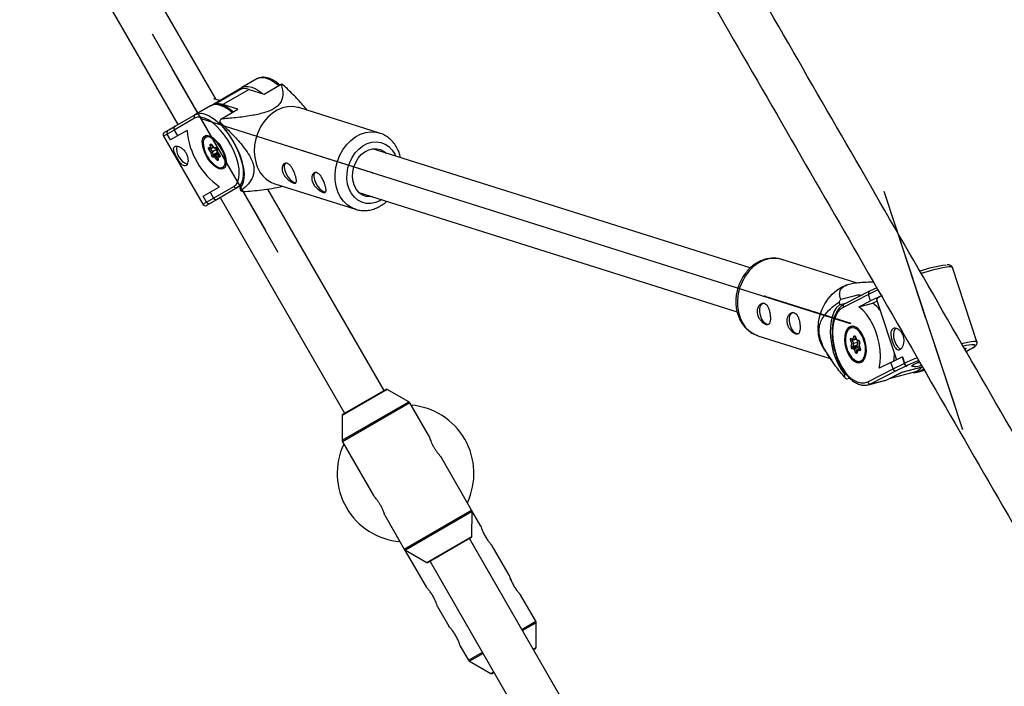
# Model space of a CAD drawing. Units: millimetres. Extents: x 297 to 3498, y 297 to 3194.
# Drawn here: x 1402 to 1488, y 1228 to 1286 of the extents above; entities that cross this region are included whole.
import ezdxf

# ---------------------------------------------------------------- set-up
doc = ezdxf.new("R2010")
doc.units = ezdxf.units.MM
doc.header["$LTSCALE"] = 50
doc.header["$PDSIZE"] = -1
doc.linetypes.add('CENTERX2', pattern=[20.32, 12.7, -2.54, 2.54, -2.54])

msp = doc.modelspace()

# ---------------------------------------------------------------- linework, layer by layer
at = {"color": 7, "linetype": 'Continuous', "lineweight": 25}
for p, q in [((1418.963, 1279.193), (1407.596, 1298.88)), ((1404.132, 1296.88), (1415.611, 1276.999)), ((1422.544, 1281.002), (1421.216, 1280.235)), ((1423.167, 1279.672), (1424.663, 1280.536)), ((1418.464, 1278.646), (1420.156, 1279.623)), ((1421.032, 1280.043), (1418.809, 1278.759)), ((1421.866, 1280.082), (1419.556, 1278.749)), ((1420.156, 1279.623), (1421.216, 1280.235)), ((1421.866, 1280.082), (1423.167, 1279.672)), ((1418.464, 1278.646), (1417.135, 1277.879)), ((1419.253, 1279.102), (1418.761, 1279.257)), ((1420.857, 1278.339), (1419.556, 1278.749)), ((1415.351, 1276.849), (1417.135, 1277.879)), ((1419.36, 1277.475), (1420.857, 1278.339)), ((1433.294, 1276.248), (1426.211, 1278.481)), ((1417.068, 1277.552), (1415.28, 1276.519)), ((1419.343, 1276.997), (1419.27, 1277.235)), ((1414.441, 1276.324), (1414.821, 1276.543)), ((1415.28, 1276.519), (1414.667, 1276.166)), ((1414.967, 1275.646), (1414.667, 1276.166)), ((1414.821, 1276.543), (1415.351, 1276.849)), ((1415.28, 1276.519), (1415.58, 1276)), ((1416.407, 1276.478), (1415.58, 1276)), ((1418.064, 1276.005), (1418.159, 1276.042)), ((1418.125, 1276.041), (1418.064, 1276.005)), ((1433.257, 1276.259), (1433.294, 1276.248)), ((1414.35, 1275.983), (1417.8, 1270.007)), ((1415.58, 1276), (1414.967, 1275.646)), ((1418.469, 1274.986), (1418.444, 1275.212)), ((1418.573, 1275.199), (1418.76, 1274.956)), ((1418.575, 1275.216), (1418.746, 1274.994)), ((1418.323, 1274.981), (1418.469, 1274.986)), ((1418.516, 1274.556), (1418.345, 1274.778)), ((1418.403, 1274.926), (1418.575, 1274.931)), ((1418.446, 1274.868), (1418.651, 1274.602)), ((1418.541, 1274.329), (1418.516, 1274.556)), ((1418.723, 1275.004), (1418.614, 1274.941)), ((1418.998, 1274.802), (1418.651, 1274.602)), ((1418.651, 1274.602), (1418.681, 1274.33)), ((1419.028, 1274.53), (1418.681, 1274.33)), ((1419.079, 1274.464), (1418.732, 1274.264)), ((1418.746, 1274.994), (1418.892, 1274.998)), ((1418.799, 1274.937), (1418.954, 1274.942)), ((1418.891, 1274.94), (1418.998, 1274.802)), ((1419.171, 1274.421), (1418.907, 1274.269)), ((1418.998, 1274.802), (1419.028, 1274.53)), ((1419.023, 1274.832), (1419.05, 1274.579)), ((1419.045, 1274.799), (1419.07, 1274.572)), ((1419.052, 1274.577), (1419.238, 1274.334)), ((1419.07, 1274.572), (1419.241, 1274.35)), ((1419.079, 1274.464), (1419.137, 1274.466)), ((1419.235, 1274.338), (1419.126, 1274.276)), ((1465.815, 1264.421), (1432.678, 1274.869)), ((1435.138, 1274.093), (1435.076, 1274.353)), ((1418.84, 1274.134), (1418.694, 1274.13)), ((1418.732, 1274.264), (1418.907, 1274.269)), ((1419.011, 1273.912), (1418.84, 1274.134)), ((1418.907, 1274.269), (1419.112, 1274.003)), ((1419.092, 1274.202), (1419.119, 1273.95)), ((1419.263, 1274.147), (1419.117, 1274.142)), ((1419.117, 1274.142), (1419.142, 1273.916)), ((1419.756, 1273.275), (1419.676, 1273.212)), ((1419.676, 1273.212), (1419.738, 1273.248)), ((1421.269, 1271.721), (1420.835, 1271.471)), ((1424.106, 1271.805), (1431.189, 1269.571)), ((1417.817, 1270.71), (1418.43, 1271.063)), ((1418.43, 1271.063), (1419.257, 1271.541)), ((1418.43, 1271.063), (1418.73, 1270.544)), ((1418.73, 1270.544), (1420.518, 1271.576)), ((1420.835, 1271.471), (1419.051, 1270.44)), ((1421.13, 1271.195), (1421.056, 1271.433)), ((1433.69, 1253.684), (1423.494, 1271.345)), ((1431.476, 1271.054), (1464.669, 1260.588)), ((1418.117, 1270.19), (1417.817, 1270.71)), ((1418.117, 1270.19), (1418.73, 1270.544)), ((1418.521, 1270.134), (1418.141, 1269.915)), ((1419.051, 1270.44), (1418.521, 1270.134)), ((1419.311, 1270.59), (1430.226, 1251.684)), ((1475.116, 1263.113), (1468.6, 1265.162)), ((1485.709, 1257.954), (1483.556, 1264.472)), ((1476.286, 1262.375), (1474.07, 1261.244)), ((1474.327, 1262.942), (1474.144, 1262.875)), ((1476.927, 1262.686), (1476.289, 1262.377)), ((1473.63, 1261.455), (1473.649, 1261.195)), ((1473.649, 1261.195), (1474.307, 1261.365)), ((1475.345, 1262.077), (1473.765, 1261.668)), ((1476.2, 1262.102), (1473.98, 1260.969)), ((1475.345, 1262.077), (1475.357, 1261.901)), ((1475.566, 1262.008), (1475.345, 1262.077)), ((1475.36, 1261.01), (1476.388, 1261.535)), ((1475.36, 1261.01), (1476.589, 1261.329)), ((1476.388, 1261.535), (1476.2, 1262.102)), ((1477.328, 1261.99), (1476.388, 1261.535)), ((1476.951, 1261.514), (1476.589, 1261.329)), ((1476.907, 1261.647), (1478.646, 1256.382)), ((1474.836, 1259.318), (1474.733, 1259.291)), ((1466.458, 1258.498), (1466.501, 1258.484)), ((1466.501, 1258.484), (1472.84, 1256.491)), ((1474.741, 1257.79), (1474.635, 1258.053)), ((1474.69, 1258.251), (1474.856, 1258.209)), ((1474.746, 1258.176), (1474.943, 1258.125)), ((1474.762, 1258.11), (1474.888, 1257.794)), ((1474.856, 1258.209), (1474.917, 1258.43)), ((1475.254, 1257.889), (1474.888, 1257.794)), ((1475.053, 1258.39), (1474.98, 1258.125)), ((1475.139, 1258.166), (1474.98, 1258.125)), ((1475.055, 1258.375), (1475.172, 1258.083)), ((1475.067, 1258.392), (1475.172, 1258.128)), ((1475.172, 1258.128), (1475.339, 1258.086)), ((1475.254, 1257.889), (1475.181, 1257.624)), ((1475.182, 1258.069), (1475.254, 1257.889)), ((1475.198, 1258.06), (1475.387, 1258.012)), ((1475.419, 1257.897), (1475.349, 1257.646)), ((1472.356, 1257.187), (1472.971, 1256.302)), ((1474.68, 1257.569), (1474.741, 1257.79)), ((1474.941, 1257.29), (1474.775, 1257.333)), ((1474.888, 1257.794), (1474.816, 1257.529)), ((1475.181, 1257.624), (1474.816, 1257.529)), ((1475.213, 1257.545), (1474.847, 1257.45)), ((1474.847, 1257.45), (1475.047, 1257.4)), ((1475.047, 1257.027), (1474.941, 1257.29)), ((1475.409, 1257.493), (1475.047, 1257.4)), ((1475.047, 1257.4), (1475.174, 1257.084)), ((1475.251, 1257.288), (1475.181, 1257.037)), ((1475.181, 1257.037), (1475.181, 1257.034)), ((1475.257, 1257.21), (1475.197, 1256.989)), ((1475.213, 1257.545), (1475.408, 1257.495)), ((1475.424, 1257.167), (1475.257, 1257.21)), ((1475.456, 1257.377), (1475.296, 1257.336)), ((1475.35, 1257.642), (1475.467, 1257.349)), ((1475.434, 1257.849), (1475.373, 1257.629)), ((1475.373, 1257.629), (1475.479, 1257.366)), ((1484.768, 1257.104), (1485.074, 1257.27)), ((1485.012, 1257.243), (1484.96, 1257.229)), ((1475.543, 1256.17), (1475.645, 1256.196)), ((1478.166, 1256.15), (1477.139, 1255.625)), ((1478.166, 1256.15), (1479.148, 1256.625)), ((1478.354, 1255.583), (1478.166, 1256.15)), ((1479.148, 1256.625), (1479.178, 1256.633)), ((1479.148, 1256.625), (1479.335, 1256.058)), ((1479.178, 1256.633), (1479.366, 1256.066)), ((1476.133, 1254.45), (1478.354, 1255.583)), ((1478.63, 1255.397), (1476.415, 1254.266)), ((1477.816, 1254.63), (1479.132, 1255.301)), ((1477.852, 1254.643), (1479.143, 1255.302)), ((1478.034, 1254.736), (1480.243, 1255.309)), ((1478.354, 1255.583), (1479.335, 1256.058)), ((1479.48, 1255.808), (1478.63, 1255.397)), ((1479.141, 1255.302), (1480.923, 1255.764)), ((1479.335, 1256.058), (1479.366, 1256.066)), ((1479.531, 1255.822), (1479.48, 1255.808)), ((1480.495, 1255.297), (1480.451, 1255.286)), ((1480.495, 1255.297), (1481.102, 1255.454)), ((1474.208, 1255.133), (1474.084, 1255.101)), ((1474.084, 1255.101), (1474.102, 1254.84)), ((1474.262, 1254.704), (1474.531, 1254.774)), ((1476.188, 1254.18), (1477.59, 1254.544)), ((1476.415, 1254.266), (1477.816, 1254.63)), ((1477.59, 1254.544), (1477.659, 1254.564)), ((1477.669, 1254.57), (1477.852, 1254.643)), ((1477.816, 1254.63), (1477.852, 1254.643)), ((1430.072, 1251.595), (1433.844, 1253.773)), ((1435.855, 1252.692), (1433.969, 1253.773)), ((1476.188, 1254.18), (1476.144, 1254.17)), ((1437.67, 1249.617), (1435.947, 1252.6)), ((1430.009, 1251.487), (1430.003, 1249.313)), ((1430.037, 1249.188), (1432.753, 1244.483)), ((1441.38, 1243.191), (1438.663, 1247.895)), ((1442.193, 1241.782), (1441.38, 1243.191)), ((1433.747, 1242.761), (1435.469, 1239.778)), ((1441.407, 1240.891), (1441.413, 1243.065)), ((1442.353, 1241.347), (1442.295, 1241.485)), ((1441.344, 1240.783), (1437.572, 1238.605)), ((1453.875, 1218.723), (1441.19, 1240.694)), ((1435.469, 1239.778), (1437.379, 1236.47)), ((1444.664, 1237.501), (1443.191, 1240.053)), ((1435.561, 1239.686), (1437.447, 1238.605)), ((1437.726, 1238.694), (1450.624, 1216.355)), ((1444.825, 1237.066), (1444.767, 1237.205)), ((1447.005, 1233.448), (1445.663, 1235.773)), ((1438.377, 1234.742), (1439.379, 1233.006)), ((1447.032, 1231.148), (1447.038, 1233.322)), ((1440.377, 1231.278), (1441.094, 1230.035)), ((1446.969, 1231.04), (1446.815, 1230.951)), ((1441.186, 1229.943), (1443.072, 1228.862)), ((1443.351, 1228.951), (1443.197, 1228.862))]:
    msp.add_line(p, q, dxfattribs=at)
at = {"color": 7, "linetype": 'CENTERX2'}
for p, q in [((1413.333, 1284.944), (1424.386, 1265.799)), ((1419.193, 1274.795), (1415.133, 1281.827)), ((1432.675, 1272.773), (1425.159, 1275.143)), ((1419.193, 1274.795), (1423.253, 1267.763)), ((1477.557, 1271.155), (1484.456, 1250.27)), ((1481.214, 1260.084), (1478.68, 1267.755)), ((1467.117, 1261.959), (1474.641, 1259.594)), ((1481.214, 1260.084), (1483.748, 1252.413))]:
    msp.add_line(p, q, dxfattribs=at)
at = {"color": 7, "linetype": 'Continuous'}
msp.add_line((1417.619, 1277.52), (1474.578, 1259.561), dxfattribs=at)
at = {"color": 1, "linetype": 'Continuous', "lineweight": 25}
for p, q in [((1414.667, 1276.166), (1414.35, 1275.983)), ((1418.588, 1275.18), (1418.614, 1274.941)), ((1418.554, 1274.93), (1418.446, 1274.868)), ((1419.126, 1274.276), (1419.268, 1274.28)), ((1419.114, 1274.004), (1419.112, 1274.003)), ((1419.112, 1274.003), (1419.114, 1274)), ((1417.8, 1270.007), (1418.117, 1270.19)), ((1477.032, 1262.504), (1476.2, 1262.102)), ((1474.882, 1258.141), (1474.762, 1258.11)), ((1475.196, 1257.09), (1475.174, 1257.084)), ((1475.296, 1257.336), (1475.479, 1257.289)), ((1484.766, 1257.109), (1485.012, 1257.243)), ((1479.132, 1255.301), (1480.922, 1255.765)), ((1480.721, 1255.383), (1480.495, 1255.297)), ((1481.047, 1255.549), (1480.721, 1255.383)), ((1480.721, 1255.383), (1481.088, 1255.478)), ((1477.659, 1254.564), (1477.816, 1254.63)), ((1433.969, 1253.773), (1430.009, 1251.487)), ((1476.415, 1254.266), (1476.188, 1254.18)), ((1430.003, 1249.313), (1435.855, 1252.692)), ((1435.947, 1252.6), (1430.037, 1249.188)), ((1435.469, 1239.778), (1441.38, 1243.191)), ((1441.413, 1243.065), (1435.561, 1239.686)), ((1437.447, 1238.605), (1441.407, 1240.891)), ((1445.782, 1232.741), (1447.005, 1233.448)), ((1447.038, 1233.322), (1445.844, 1232.633)), ((1446.784, 1231.005), (1447.032, 1231.148)), ((1441.094, 1230.035), (1442.317, 1230.741)), ((1442.38, 1230.633), (1441.186, 1229.943)), ((1443.072, 1228.862), (1443.32, 1229.005))]:
    msp.add_line(p, q, dxfattribs=at)
at = {"color": 1, "linetype": 'Continuous', "lineweight": 25, "flags": 128}
for points in [[(1421.216, 1280.235), (1421.468, 1280.328), (1421.76, 1280.34), (1422.084, 1280.271), (1422.432, 1280.121), (1422.795, 1279.896), (1423.031, 1279.715)], [(1424.444, 1280.41), (1424.123, 1280.663), (1423.76, 1280.888), (1423.412, 1281.037), (1423.088, 1281.107), (1422.796, 1281.095), (1422.544, 1281.002)], [(1420.364, 1278.054), (1420.043, 1278.307), (1419.679, 1278.532), (1419.331, 1278.681), (1419.007, 1278.751), (1418.716, 1278.739), (1418.464, 1278.646)], [(1431.209, 1269.565), (1430.852, 1269.709), (1430.469, 1269.954), (1430.133, 1270.275), (1429.852, 1270.664), (1429.632, 1271.112), (1429.48, 1271.606), (1429.399, 1272.134), (1429.392, 1272.681), (1429.459, 1273.235), (1429.598, 1273.78), (1429.805, 1274.303), (1430.076, 1274.79), (1430.403, 1275.228), (1430.777, 1275.606), (1431.189, 1275.914), (1431.628, 1276.144), (1432.084, 1276.291), (1432.543, 1276.35), (1432.995, 1276.32), (1433.257, 1276.259)], [(1418.465, 1275.86), (1418.402, 1275.885), (1418.202, 1275.919)], [(1433.506, 1270.414), (1433.322, 1270.309), (1432.928, 1270.149), (1432.526, 1270.075), (1432.129, 1270.086), (1431.749, 1270.185), (1431.399, 1270.366), (1431.09, 1270.625), (1430.832, 1270.953), (1430.633, 1271.339), (1430.5, 1271.771), (1430.437, 1272.236), (1430.446, 1272.718), (1430.526, 1273.201), (1430.676, 1273.671), (1430.889, 1274.112), (1431.16, 1274.51), (1431.48, 1274.852), (1431.839, 1275.127), (1432.224, 1275.327), (1432.623, 1275.444), (1433.025, 1275.476), (1433.415, 1275.421), (1433.781, 1275.28), (1434.112, 1275.059), (1434.397, 1274.765), (1434.626, 1274.406), (1434.708, 1274.229)], [(1419.107, 1273.274), (1419.184, 1273.243), (1419.384, 1273.209), (1419.549, 1273.254), (1419.671, 1273.375), (1419.721, 1273.484)], [(1468.6, 1265.162), (1468.335, 1265.227), (1467.885, 1265.264), (1467.426, 1265.211), (1466.97, 1265.071), (1466.529, 1264.847), (1466.115, 1264.544), (1465.738, 1264.171), (1465.408, 1263.737), (1465.133, 1263.253), (1464.921, 1262.732), (1464.777, 1262.188), (1464.705, 1261.634), (1464.707, 1261.086)], [(1483.556, 1264.472), (1483.546, 1264.488), (1483.459, 1264.519), (1483.291, 1264.521), (1483.045, 1264.493), (1482.727, 1264.438), (1482.346, 1264.355), (1481.91, 1264.248), (1481.43, 1264.118), (1480.919, 1263.969), (1480.825, 1263.941)], [(1464.707, 1261.086), (1464.782, 1260.556), (1464.929, 1260.059), (1465.144, 1259.608), (1465.421, 1259.214), (1465.754, 1258.888), (1466.133, 1258.637), (1466.458, 1258.498)], [(1475.168, 1259.053), (1474.992, 1259.149), (1474.783, 1259.188), (1474.591, 1259.141), (1474.425, 1259.011), (1474.296, 1258.806), (1474.212, 1258.537), (1474.176, 1258.219), (1474.192, 1257.872), (1474.258, 1257.516), (1474.37, 1257.171)], [(1484.392, 1257.811), (1484.499, 1257.836), (1484.88, 1257.919), (1485.198, 1257.975), (1485.444, 1258.002), (1485.613, 1258), (1485.699, 1257.97), (1485.709, 1257.954)], [(1474.37, 1257.171), (1474.522, 1256.857), (1474.706, 1256.593), (1474.909, 1256.393), (1475.122, 1256.27), (1475.33, 1256.231), (1475.523, 1256.277), (1475.688, 1256.407), (1475.731, 1256.461)], [(1475.479, 1257.366), (1475.471, 1257.359), (1475.467, 1257.354), (1475.467, 1257.349), (1475.467, 1257.349)], [(1484.683, 1257.404), (1484.726, 1257.39), (1484.738, 1257.344), (1484.702, 1257.301)], [(1484.96, 1257.229), (1485.228, 1257.367), (1485.418, 1257.483), (1485.526, 1257.575), (1485.549, 1257.641), (1485.486, 1257.678), (1485.475, 1257.68)], [(1480.411, 1256.097), (1480.617, 1256.13), (1480.682, 1256.142)], [(1480.199, 1255.772), (1480.188, 1255.771), (1480.049, 1255.774), (1479.995, 1255.806), (1480.026, 1255.866), (1480.141, 1255.952), (1480.337, 1256.062)]]:
    msp.add_lwpolyline(points, dxfattribs=at)
at = {"color": 7, "linetype": 'Continuous', "lineweight": 25, "flags": 128}
for points in [[(1417.135, 1277.879), (1417.388, 1277.972), (1417.679, 1277.984), (1418.003, 1277.915), (1418.351, 1277.765), (1418.715, 1277.54), (1419.085, 1277.244), (1419.453, 1276.885), (1419.809, 1276.471), (1420.145, 1276.013), (1420.453, 1275.522), (1420.724, 1275.01), (1420.952, 1274.491), (1421.133, 1273.975), (1421.26, 1273.477), (1421.331, 1273.008), (1421.344, 1272.581), (1421.3, 1272.205), (1421.198, 1271.889), (1421.042, 1271.643), (1420.835, 1271.471)], [(1426.211, 1278.481), (1426.131, 1278.504), (1425.688, 1278.579), (1425.231, 1278.564), (1424.772, 1278.461), (1424.323, 1278.272), (1423.896, 1278.002), (1423.501, 1277.658), (1423.15, 1277.249), (1422.85, 1276.785), (1422.611, 1276.279), (1422.437, 1275.743), (1422.334, 1275.192), (1422.304, 1274.639), (1422.348, 1274.099), (1422.464, 1273.587)], [(1420.518, 1271.576), (1420.72, 1271.747), (1420.869, 1271.995), (1420.961, 1272.312), (1420.994, 1272.691), (1420.968, 1273.121), (1420.882, 1273.591), (1420.739, 1274.087), (1420.543, 1274.596), (1420.299, 1275.104), (1420.014, 1275.598), (1419.696, 1276.063), (1419.353, 1276.487), (1418.995, 1276.859), (1418.631, 1277.169), (1418.272, 1277.407), (1417.927, 1277.568), (1417.606, 1277.646), (1417.317, 1277.641), (1417.068, 1277.552)], [(1421.056, 1271.433), (1421.232, 1271.652), (1421.355, 1271.942), (1421.423, 1272.295), (1421.434, 1272.703), (1421.387, 1273.156), (1421.284, 1273.643), (1421.127, 1274.153), (1420.92, 1274.673), (1420.668, 1275.19), (1420.377, 1275.693), (1420.054, 1276.17), (1419.706, 1276.608), (1419.343, 1276.997)], [(1419.618, 1273.135), (1419.445, 1273.086), (1419.237, 1273.117), (1419.004, 1273.227), (1418.761, 1273.408), (1418.519, 1273.651), (1418.292, 1273.944), (1418.092, 1274.27), (1417.93, 1274.612), (1417.814, 1274.951), (1417.751, 1275.27), (1417.744, 1275.55), (1417.794, 1275.778), (1417.898, 1275.939), (1418.049, 1276.027), (1418.241, 1276.036), (1418.463, 1275.965), (1418.703, 1275.819), (1418.947, 1275.606), (1419.183, 1275.336), (1419.398, 1275.024), (1419.581, 1274.688), (1419.72, 1274.345), (1419.81, 1274.014), (1419.845, 1273.712), (1419.824, 1273.457), (1419.747, 1273.261), (1419.618, 1273.135)], [(1418.444, 1275.212), (1418.444, 1275.24), (1418.45, 1275.262), (1418.463, 1275.276), (1418.48, 1275.281), (1418.502, 1275.277), (1418.526, 1275.264), (1418.551, 1275.243), (1418.575, 1275.216)], [(1419.721, 1273.484), (1419.741, 1273.565), (1419.757, 1273.813), (1419.716, 1274.105), (1419.622, 1274.423), (1419.479, 1274.75), (1419.297, 1275.066), (1419.086, 1275.352), (1418.857, 1275.593), (1418.625, 1275.774), (1418.465, 1275.86)], [(1418.345, 1274.778), (1418.324, 1274.81), (1418.306, 1274.845), (1418.293, 1274.879), (1418.287, 1274.912), (1418.287, 1274.94), (1418.293, 1274.962), (1418.305, 1274.976), (1418.323, 1274.981)], [(1419.241, 1274.35), (1419.262, 1274.318), (1419.28, 1274.283), (1419.293, 1274.249), (1419.299, 1274.216), (1419.299, 1274.188), (1419.293, 1274.166), (1419.281, 1274.152), (1419.263, 1274.147)], [(1432.672, 1270.677), (1432.468, 1270.659), (1432.121, 1270.697), (1431.798, 1270.819), (1431.51, 1271.022), (1431.27, 1271.296), (1431.087, 1271.631), (1430.97, 1272.013), (1430.922, 1272.425), (1430.946, 1272.852), (1431.041, 1273.276), (1431.203, 1273.679), (1431.425, 1274.045), (1431.698, 1274.359), (1432.012, 1274.608), (1432.352, 1274.781), (1432.706, 1274.873), (1433.058, 1274.879), (1433.395, 1274.798), (1433.702, 1274.634), (1433.875, 1274.492)], [(1419.142, 1273.916), (1419.142, 1273.888), (1419.136, 1273.866), (1419.123, 1273.852), (1419.106, 1273.847), (1419.084, 1273.851), (1419.06, 1273.864), (1419.035, 1273.885), (1419.011, 1273.912)], [(1425.06, 1273.631), (1425.003, 1273.583), (1424.937, 1273.433), (1424.93, 1273.22), (1424.984, 1272.964)], [(1424.984, 1272.964), (1425.093, 1272.691), (1425.246, 1272.428), (1425.429, 1272.199), (1425.624, 1272.028), (1425.811, 1271.931), (1425.972, 1271.918), (1425.974, 1271.919)], [(1427.662, 1272.811), (1427.605, 1272.762), (1427.539, 1272.613), (1427.532, 1272.399), (1427.586, 1272.144)], [(1427.586, 1272.144), (1427.695, 1271.871), (1427.848, 1271.607), (1428.031, 1271.379), (1428.226, 1271.208), (1428.413, 1271.111), (1428.574, 1271.098), (1428.576, 1271.098)], [(1472.356, 1257.187), (1472.119, 1257.598), (1471.937, 1258.073), (1471.826, 1258.588), (1471.787, 1259.129), (1471.822, 1259.682), (1471.931, 1260.233), (1472.109, 1260.767), (1472.353, 1261.271), (1472.657, 1261.731), (1473.012, 1262.136), (1473.408, 1262.475), (1473.837, 1262.74), (1474.144, 1262.875)], [(1467.47, 1259.467), (1467.463, 1259.465), (1467.292, 1259.474), (1467.114, 1259.575), (1466.947, 1259.757), (1466.808, 1260.003), (1466.709, 1260.29), (1466.661, 1260.588), (1466.668, 1260.868), (1466.729, 1261.104), (1466.839, 1261.272), (1466.98, 1261.354)], [(1477.4, 1262.018), (1477.22, 1261.922), (1477.079, 1261.836), (1476.979, 1261.762), (1476.921, 1261.701), (1476.905, 1261.654), (1476.907, 1261.647)], [(1470.074, 1258.648), (1470.068, 1258.646), (1469.897, 1258.655), (1469.719, 1258.756), (1469.552, 1258.938), (1469.412, 1259.185), (1469.314, 1259.471), (1469.265, 1259.769), (1469.272, 1260.05), (1469.334, 1260.285), (1469.444, 1260.453), (1469.585, 1260.535)], [(1473.649, 1261.195), (1473.403, 1260.946), (1473.196, 1260.622), (1473.033, 1260.229), (1472.917, 1259.778), (1472.853, 1259.278), (1472.84, 1258.743), (1472.88, 1258.185), (1472.971, 1257.617), (1473.112, 1257.054), (1473.298, 1256.507), (1473.526, 1255.992), (1473.79, 1255.519), (1474.084, 1255.101)], [(1473.98, 1260.969), (1473.715, 1260.782), (1473.487, 1260.511), (1473.302, 1260.163), (1473.164, 1259.749), (1473.078, 1259.279), (1473.046, 1258.767), (1473.069, 1258.225), (1473.146, 1257.669), (1473.275, 1257.115), (1473.453, 1256.576), (1473.675, 1256.069), (1473.934, 1255.606), (1474.224, 1255.201), (1474.536, 1254.864), (1474.863, 1254.605), (1475.195, 1254.43), (1475.524, 1254.345), (1475.839, 1254.352), (1476.133, 1254.45)], [(1477.139, 1255.625), (1477.219, 1256.121), (1477.244, 1256.658), (1477.215, 1257.221), (1477.131, 1257.798), (1476.996, 1258.373), (1476.811, 1258.931), (1476.583, 1259.458), (1476.316, 1259.942), (1476.019, 1260.368), (1475.697, 1260.728), (1475.36, 1261.01)], [(1475.572, 1256.151), (1475.745, 1256.288), (1475.881, 1256.502), (1475.973, 1256.782), (1476.016, 1257.111), (1476.007, 1257.473), (1475.946, 1257.847), (1475.838, 1258.214), (1475.687, 1258.554), (1475.503, 1258.848), (1475.294, 1259.081), (1475.073, 1259.24), (1474.851, 1259.316), (1474.64, 1259.306), (1474.451, 1259.21), (1474.295, 1259.032), (1474.18, 1258.784), (1474.113, 1258.478), (1474.096, 1258.13), (1474.131, 1257.759), (1474.216, 1257.386), (1474.346, 1257.03), (1474.515, 1256.711), (1474.713, 1256.446), (1474.929, 1256.249), (1475.152, 1256.13), (1475.371, 1256.097), (1475.572, 1256.151)], [(1474.237, 1258.612), (1474.237, 1258.612), (1474.327, 1258.899), (1474.465, 1259.119), (1474.641, 1259.257), (1474.847, 1259.307), (1474.911, 1259.304)], [(1475.731, 1256.461), (1475.817, 1256.613), (1475.902, 1256.882), (1475.937, 1257.199), (1475.922, 1257.546), (1475.856, 1257.903), (1475.743, 1258.248), (1475.591, 1258.562), (1475.408, 1258.826), (1475.204, 1259.026), (1475.168, 1259.053)], [(1478.579, 1259.143), (1478.51, 1259.066), (1478.42, 1258.867), (1478.381, 1258.609), (1478.397, 1258.317), (1478.468, 1258.021), (1478.585, 1257.748), (1478.738, 1257.526), (1478.912, 1257.376), (1479.051, 1257.32)], [(1474.635, 1258.053), (1474.623, 1258.09), (1474.617, 1258.129), (1474.616, 1258.165), (1474.622, 1258.198), (1474.633, 1258.225), (1474.648, 1258.243), (1474.668, 1258.252), (1474.69, 1258.251)], [(1474.917, 1258.43), (1474.928, 1258.456), (1474.944, 1258.475), (1474.963, 1258.484), (1474.985, 1258.483), (1475.008, 1258.472), (1475.03, 1258.453), (1475.05, 1258.425), (1475.067, 1258.392)], [(1475.197, 1256.989), (1475.186, 1256.963), (1475.17, 1256.944), (1475.15, 1256.935), (1475.129, 1256.936), (1475.106, 1256.946), (1475.084, 1256.966), (1475.063, 1256.994), (1475.047, 1257.027)], [(1475.479, 1257.366), (1475.49, 1257.329), (1475.497, 1257.29), (1475.497, 1257.253), (1475.492, 1257.221), (1475.481, 1257.194), (1475.465, 1257.176), (1475.446, 1257.167), (1475.424, 1257.167)], [(1475.704, 1256.245), (1475.635, 1256.204), (1475.43, 1256.154), (1475.207, 1256.196), (1474.981, 1256.327), (1474.774, 1256.528)], [(1480.337, 1256.062), (1480.607, 1256.19), (1480.635, 1256.203)]]:
    msp.add_lwpolyline(points, dxfattribs=at)
at = {"color": 7, "linetype": 'Continuous', "lineweight": 25}
for centre, radius, start, end in [((1423.538, 1277.566), 3.176, 65.57609, 69.25921), ((1421.494, 1279.129), 1.024, 68.68607, 116.79209), ((1419.171, 1277.71), 1.108, 69.67422, 103.22301), ((1417.267, 1277.682), 0.237, 123.55993, 213.16443), ((1425.178, 1275.137), 6.269, 158.1104, 160.45102), ((1414.566, 1276.108), 0.25, 120, 210), ((1423.081, 1277.04), 6.697, 184.81515, 235.18485), ((1420.389, 1275.483), 2.554, 179.65464, 239.87909), ((1416.974, 1274.9), 1.488, 171.99552, 248.05116), ((1418.589, 1274.607), 0.297, 118.63638, 145.01552), ((1418.61, 1274.453), 0.142, 240.78902, 300.00455), ((1418.77, 1274.347), 0.23, 184.38211, 250.7278), ((1418.758, 1274.336), 0.0767, 184.38211, 250.7278), ((1418.816, 1274.781), 0.23, 4.38211, 70.7278), ((1419.104, 1274.536), 0.0767, 184.38211, 250.7278), ((1418.791, 1274.175), 0.107, 123.48911, 204.90252), ((1419.255, 1273.742), 0.297, 118.63638, 145.01552), ((1424.957, 1274.236), 2.575, 194.59235, 250.72663), ((1420.73, 1271.683), 0.237, 206.83557, 296.44007), ((1422.443, 1274.087), 3.176, 245.57609, 249.25921), ((1418.016, 1270.132), 0.25, 210, 300), ((1484.617, 1252.579), 12.202, 97.50657, 108.67849), ((1478.71, 1258.377), 5.94, 146.35758, 148.78368), ((1474.705, 1258.741), 3.201, 38.58234, 53.93917), ((1474.861, 1257.717), 0.405, 104.24605, 123.96276), ((1475.021, 1258.533), 0.146, 224.69146, 282.45683), ((1475.233, 1257.906), 0.209, 344.24627, 59.50505), ((1474.881, 1257.513), 0.209, 164.24627, 239.50505), ((1474.784, 1257.672), 0.146, 224.69146, 282.45683), ((1474.884, 1257.347), 0.11, 109.60441, 187.27672), ((1474.883, 1257.51), 0.0696, 164.24627, 239.50505), ((1475.273, 1256.691), 0.405, 104.24605, 123.96276), ((1475.248, 1257.605), 0.0696, 164.24627, 239.50505), ((1485.449, 1254.286), 3.394, 89.56105, 105.4973), ((1473.612, 1256.938), 4.862, 352.18258, 359.60737), ((1484.789, 1245.613), 11.483, 111.44846, 117.24789), ((1479.634, 1260.789), 5.048, 276.4225, 283.92013), ((1479.898, 1256.514), 1.253, 285.97323, 322.84898), ((1476.414, 1257.394), 3.445, 227.85597, 231.34474), ((1476.375, 1254.514), 0.25, 194.70988, 279.01991), ((1433.907, 1253.665), 0.125, 60.1673, 120), ((1435.731, 1252.475), 0.25, 30, 60.1673), ((1435.58, 1246.412), 6, 334.66311, 85.33689), ((1430.134, 1251.487), 0.125, 120, 179.8327), ((1430.253, 1249.313), 0.25, 179.8327, 210), ((1435.58, 1246.412), 6, 154.66311, 210), ((1435.58, 1246.412), 6, 210, 265.33689), ((1441.163, 1243.066), 0.25, 359.8327, 30), ((1441.282, 1240.891), 0.125, 300, 359.8327), ((1435.686, 1239.903), 0.25, 210, 240.1673), ((1437.509, 1238.713), 0.125, 240.1673, 300), ((1446.788, 1233.323), 0.25, 359.8327, 30), ((1446.907, 1231.148), 0.125, 300, 359.8327), ((1441.311, 1230.16), 0.25, 210, 240.1673), ((1443.134, 1228.97), 0.125, 240.1673, 300)]:
    msp.add_arc(centre, radius, start, end, dxfattribs=at)
at = {"color": 1, "linetype": 'Continuous', "lineweight": 25}
for centre, radius, start, end in [((1421.325, 1280.053), 0.213, 120.92452, 171.56886), ((1418.257, 1275.5), 0.422, 97.40206, 180.20995), ((1418.513, 1275.336), 0.142, 240.8314, 292.81893), ((1418.587, 1275.206), 0.0153, 139.0901, 205.14), ((1418.404, 1275.012), 0.0865, 201.00225, 269.4714), ((1418.501, 1274.918), 0.0739, 173.4488, 222.28046), ((1418.975, 1275.032), 0.0899, 201.88016, 256.95876), ((1419.069, 1274.839), 0.047, 189.18174, 239.21606), ((1419.252, 1274.34), 0.0153, 139.0901, 205.14), ((1419.166, 1273.956), 0.0468, 188.22517, 239.27029), ((1419.365, 1274.192), 0.112, 143.79689, 203.78445), ((1474.183, 1261.055), 0.22, 120.93647, 203.04627), ((1474.772, 1258.254), 0.0819, 181.44381, 251.97765), ((1474.817, 1258.138), 0.0618, 148.09894, 207.6418), ((1475.075, 1258.373), 0.02, 114.65614, 174.39728), ((1475.42, 1258.088), 0.0817, 181.39232, 253.02062), ((1475.47, 1257.887), 0.052, 169.69916, 226.40506), ((1475.234, 1257.106), 0.0643, 200.31832, 224.63236), ((1475.232, 1257.027), 0.0518, 168.82197, 226.46899), ((1475.538, 1257.18), 0.115, 123.85787, 186.37104), ((1485.317, 1244.026), 13.431, 111.25206, 116.30452), ((1480.675, 1255.597), 0.219, 229.23384, 282.12605)]:
    msp.add_arc(centre, radius, start, end, dxfattribs=at)
at = {"color": 7, "linetype": 'Continuous', "lineweight": 25}
for centre, major_axis, ratio, start_param, end_param in [((1420.281, 1279.407), (-0.125, 0.217), 0.431159, 0, 0.795399), ((1414.946, 1276.326), (0.279, 0.161), 0.777067, 1.570796, 3.141593), ((1415.476, 1276.632), (-0.125, 0.217), 0.905011, 0, 1.570796), ((1418.546, 1275.03), (0.0856, -0.0744), 0.76659, 4.454539, 6.025335), ((1418.593, 1274.6), (0.0962, 0.0387), 0.228723, 3.697746, 5.268543), ((1418.823, 1275.038), (0.0456, 0.0963), 0.652226, 2.327589, 3.463417), ((1419.147, 1274.617), (0.0962, 0.0387), 0.228723, 3.077618, 3.697746), ((1418.917, 1274.179), (0.0456, 0.0963), 0.652226, 0.756793, 2.327589), ((1419.194, 1274.187), (0.0856, -0.0744), 0.76659, 2.883743, 4.454539), ((1418.396, 1270.351), (0.279, 0.161), 0.777067, 3.141593, 4.712389), ((1418.926, 1270.657), (-0.125, 0.217), 0.905011, 1.570796, 3.141593), ((1476.399, 1262.152), (-0.111, 0.224), 0.814386, 6.108908, 7.679704), ((1474.937, 1258.23), (-0.0574, 0.0989), 0.721152, 1.371924, 2.942721), ((1475.254, 1258.149), (0.0709, 0.081), 0.573875, 2.271044, 3.42502), ((1474.822, 1257.811), (0.105, 0.006), 0.251262, 3.81327, 5.384066), ((1475.023, 1257.311), (0.0709, 0.081), 0.573875, 0.700247, 2.271044), ((1475.339, 1257.231), (-0.0574, 0.0989), 0.721152, 6.084313, 7.65511), ((1475.454, 1257.65), (0.105, 0.006), 0.251262, 3.057038, 3.81327), ((1484.934, 1257.479), (0.309, 0.122), 0.748524, 4.670052, 4.874674), ((1478.552, 1255.633), (-0.111, 0.224), 0.814386, 1.396519, 2.967315), ((1479.402, 1256.045), (-0.087, 0.236), 0.23153, 1.427925, 2.998721)]:
    msp.add_ellipse(centre, major_axis=major_axis, ratio=ratio, start_param=start_param, end_param=end_param, dxfattribs=at)
for points, knots in [([(1536.865, 1166.867), (1535.684, 1168.912), (1532.26, 1174.842), (1526.589, 1184.665), (1519.85, 1196.338), (1513.106, 1208.019), (1506.358, 1219.708), (1499.605, 1231.405), (1492.848, 1243.109), (1486.087, 1254.82), (1479.322, 1266.538), (1472.554, 1278.261), (1465.782, 1289.99), (1459.008, 1301.724), (1452.231, 1313.463), (1445.451, 1325.207), (1438.669, 1336.954), (1431.884, 1348.705), (1425.098, 1360.46), (1418.31, 1372.217), (1411.521, 1383.977), (1404.731, 1395.738), (1397.94, 1407.502), (1391.148, 1419.266), (1384.355, 1431.032), (1377.562, 1442.798), (1370.77, 1454.564), (1363.977, 1466.329), (1357.185, 1478.094), (1350.393, 1489.858), (1343.603, 1501.62), (1336.813, 1513.381), (1330.025, 1525.139), (1323.238, 1536.894), (1316.453, 1548.646), (1309.671, 1560.395), (1302.89, 1572.139), (1296.112, 1583.88), (1289.337, 1595.615), (1282.564, 1607.346), (1275.795, 1619.071), (1269.029, 1630.79), (1262.267, 1642.503), (1255.509, 1654.209), (1248.755, 1665.909), (1242.005, 1677.6), (1235.259, 1689.284), (1228.519, 1700.959), (1222.113, 1712.056), (1217.955, 1719.257), (1216.041, 1722.572)], [0, 0, 0, 0, 0.011108, 0.032215, 0.053321, 0.074427, 0.095533, 0.116639, 0.137745, 0.158852, 0.179958, 0.201064, 0.22217, 0.243276, 0.264383, 0.285489, 0.306595, 0.327701, 0.348807, 0.369913, 0.39102, 0.412126, 0.433232, 0.454338, 0.475444, 0.49655, 0.517657, 0.538763, 0.559869, 0.580975, 0.602081, 0.623187, 0.644294, 0.6654, 0.686506, 0.707612, 0.728718, 0.749825, 0.770931, 0.792037, 0.813143, 0.834249, 0.855355, 0.876462, 0.897568, 0.918674, 0.93978, 0.960886, 0.981992, 1, 1, 1, 1]), ([(1212.577, 1720.572), (1213.758, 1718.527), (1217.182, 1712.597), (1222.852, 1702.774), (1229.591, 1691.101), (1236.335, 1679.42), (1243.084, 1667.731), (1249.836, 1656.034), (1256.593, 1644.331), (1263.354, 1632.62), (1270.119, 1620.903), (1276.887, 1609.179), (1283.658, 1597.451), (1290.433, 1585.716), (1297.21, 1573.978), (1303.99, 1562.234), (1310.772, 1550.487), (1317.556, 1538.736), (1324.342, 1526.981), (1331.13, 1515.224), (1337.919, 1503.465), (1344.709, 1491.703), (1351.501, 1479.94), (1358.293, 1468.175), (1365.085, 1456.41), (1371.878, 1444.644), (1378.671, 1432.878), (1385.463, 1421.112), (1392.255, 1409.347), (1399.047, 1397.583), (1405.838, 1385.821), (1412.627, 1374.061), (1419.415, 1362.303), (1426.202, 1350.547), (1432.987, 1338.795), (1439.77, 1327.046), (1446.55, 1315.302), (1453.329, 1303.561), (1460.104, 1291.825), (1466.876, 1280.095), (1473.646, 1268.369), (1480.412, 1256.65), (1487.174, 1244.937), (1493.932, 1233.23), (1500.687, 1221.531), (1507.437, 1209.839), (1514.182, 1198.155), (1520.923, 1186.48), (1527.329, 1175.383), (1531.487, 1168.182), (1533.4, 1164.867)], [0, 0, 0, 0, 0.011108, 0.032215, 0.053321, 0.074427, 0.095533, 0.116639, 0.137745, 0.158852, 0.179958, 0.201064, 0.22217, 0.243276, 0.264383, 0.285489, 0.306595, 0.327701, 0.348807, 0.369913, 0.39102, 0.412126, 0.433232, 0.454338, 0.475444, 0.49655, 0.517657, 0.538763, 0.559869, 0.580975, 0.602081, 0.623187, 0.644294, 0.6654, 0.686506, 0.707612, 0.728718, 0.749825, 0.770931, 0.792037, 0.813143, 0.834249, 0.855355, 0.876462, 0.897568, 0.918674, 0.93978, 0.960886, 0.981992, 1, 1, 1, 1]), ([(1424.663, 1280.536), (1424.709, 1280.361), (1424.802, 1280.008), (1424.82, 1279.531), (1424.714, 1279.107), (1424.524, 1278.783), (1424.186, 1278.478), (1423.717, 1278.219), (1423.165, 1278.025), (1422.604, 1277.883), (1421.779, 1277.723), (1420.686, 1277.582), (1419.804, 1277.511), (1419.36, 1277.475)], [0, 0, 0, 0, 0.135868, 0.272588, 0.346732, 0.423075, 0.477769, 0.532856, 0.594699, 0.649543, 0.705651, 0.851808, 1, 1, 1, 1]), ([(1424.544, 1280.467), (1424.505, 1280.502), (1424.348, 1280.64), (1424.07, 1280.823), (1423.716, 1281.008), (1423.369, 1281.119), (1423.05, 1281.15), (1422.77, 1281.111), (1422.616, 1281.037), (1422.544, 1281.002)], [0, 0, 0, 0, 0.0550188, 0.2217592, 0.3897686, 0.5589098, 0.7267255, 0.8713875, 1, 1, 1, 1]), ([(1426.937, 1278.252), (1426.819, 1278.4), (1426.426, 1278.891), (1425.724, 1279.625), (1425.143, 1280.18), (1424.852, 1280.458)], [0, 0, 0, 0, 0.1767321, 0.5879651, 1, 1, 1, 1]), ([(1420.463, 1278.111), (1420.424, 1278.146), (1420.268, 1278.284), (1419.99, 1278.467), (1419.636, 1278.652), (1419.289, 1278.763), (1418.969, 1278.794), (1418.689, 1278.755), (1418.536, 1278.681), (1418.464, 1278.646)], [0, 0, 0, 0, 0.055019, 0.221759, 0.389769, 0.55891, 0.726726, 0.871387, 1, 1, 1, 1]), ([(1419.27, 1277.235), (1419.561, 1276.958), (1420.143, 1276.405), (1420.877, 1275.622), (1421.462, 1274.915), (1421.852, 1274.346), (1422.136, 1273.786), (1422.282, 1273.271), (1422.286, 1272.845), (1422.208, 1272.502), (1422.016, 1272.078), (1421.664, 1271.625), (1421.308, 1271.338), (1421.13, 1271.195)], [0, 0, 0, 0, 0.136424, 0.272582, 0.34813, 0.423093, 0.477779, 0.532859, 0.594693, 0.650081, 0.705638, 0.852601, 1, 1, 1, 1]), ([(1435.076, 1274.353), (1435.045, 1274.443), (1434.962, 1274.692), (1434.772, 1275.069), (1434.492, 1275.46), (1434.158, 1275.791), (1433.779, 1276.047), (1433.471, 1276.201), (1433.288, 1276.244), (1433.249, 1276.253)], [0, 0, 0, 0, 0.100015, 0.274347, 0.447948, 0.619607, 0.788969, 0.956178, 1, 1, 1, 1]), ([(1418.544, 1275.228), (1418.544, 1275.228), (1418.544, 1275.228), (1418.55, 1275.224), (1418.56, 1275.215), (1418.568, 1275.205), (1418.573, 1275.199)], [0, 0, 0, 0, 0.159511, 0.4079713, 0.6787927, 1, 1, 1, 1]), ([(1415.333, 1275.078), (1415.298, 1275.046), (1415.228, 1274.981), (1415.226, 1274.794), (1415.294, 1274.555), (1415.422, 1274.275), (1415.583, 1273.986), (1415.756, 1273.723), (1415.929, 1273.511), (1416.098, 1273.377), (1416.254, 1273.348), (1416.383, 1273.432), (1416.47, 1273.613), (1416.503, 1273.869), (1416.465, 1274.173), (1416.346, 1274.48), (1416.159, 1274.748), (1415.929, 1274.954), (1415.686, 1275.082), (1415.47, 1275.128), (1415.376, 1275.094), (1415.333, 1275.078)], [0, 0, 0, 0, 0.0523759, 0.1047089, 0.1581682, 0.2125602, 0.2656755, 0.3172727, 0.3694825, 0.4234467, 0.4776398, 0.5302187, 0.581876, 0.6345801, 0.6888117, 0.7427082, 0.7947835, 0.8464483, 0.8996851, 0.9540813, 1, 1, 1, 1]), ([(1418.955, 1274.945), (1418.955, 1274.945), (1418.954, 1274.945), (1418.958, 1274.944), (1418.965, 1274.937), (1418.977, 1274.926), (1418.991, 1274.908), (1419.005, 1274.884), (1419.016, 1274.861), (1419.021, 1274.842), (1419.022, 1274.835), (1419.023, 1274.832)], [0, 0, 0, 0, 0.007125, 0.10873, 0.211096, 0.327705, 0.463496, 0.615641, 0.774514, 0.904148, 1, 1, 1, 1]), ([(1419.238, 1274.334), (1419.243, 1274.326), (1419.254, 1274.312), (1419.266, 1274.287), (1419.274, 1274.266), (1419.277, 1274.252), (1419.277, 1274.245), (1419.277, 1274.245), (1419.277, 1274.245)], [0, 0, 0, 0, 0.209979, 0.427137, 0.616749, 0.780227, 0.923011, 1, 1, 1, 1]), ([(1419.119, 1273.95), (1419.12, 1273.947), (1419.12, 1273.944), (1419.12, 1273.945), (1419.12, 1273.945)], [0, 0, 0, 0, 0.832704, 1, 1, 1, 1]), ([(1425.919, 1272.498), (1425.944, 1272.407), (1425.995, 1272.225), (1426.011, 1272.021), (1425.97, 1271.89), (1425.857, 1271.846), (1425.677, 1271.889), (1425.454, 1272.009), (1425.215, 1272.196), (1424.992, 1272.442), (1424.824, 1272.726), (1424.741, 1273.015), (1424.747, 1273.275), (1424.833, 1273.482), (1424.982, 1273.605), (1425.167, 1273.619), (1425.357, 1273.521), (1425.535, 1273.33), (1425.695, 1273.066), (1425.828, 1272.771), (1425.89, 1272.584), (1425.919, 1272.498)], [0, 0, 0, 0, 0.052302, 0.104558, 0.157999, 0.212435, 0.265524, 0.317, 0.369117, 0.423091, 0.47732, 0.529848, 0.581392, 0.634025, 0.688279, 0.742206, 0.794203, 0.84574, 0.898928, 0.953366, 1, 1, 1, 1]), ([(1428.521, 1271.677), (1428.546, 1271.586), (1428.597, 1271.405), (1428.613, 1271.201), (1428.572, 1271.07), (1428.459, 1271.026), (1428.279, 1271.069), (1428.056, 1271.189), (1427.817, 1271.376), (1427.594, 1271.621), (1427.426, 1271.906), (1427.343, 1272.195), (1427.349, 1272.455), (1427.435, 1272.661), (1427.584, 1272.784), (1427.769, 1272.798), (1427.959, 1272.701), (1428.137, 1272.509), (1428.296, 1272.246), (1428.43, 1271.951), (1428.492, 1271.764), (1428.521, 1271.677)], [0, 0, 0, 0, 0.052302, 0.104558, 0.157999, 0.212435, 0.265524, 0.317, 0.369117, 0.423091, 0.47732, 0.529848, 0.581392, 0.634025, 0.688279, 0.742206, 0.794203, 0.84574, 0.898928, 0.953366, 1, 1, 1, 1]), ([(1421.318, 1271.116), (1421.863, 1271.162), (1422.694, 1271.231), (1423.862, 1271.383), (1424.485, 1271.518), (1424.799, 1271.586)], [0, 0, 0, 0, 0.484588, 0.74041, 1, 1, 1, 1]), ([(1431.212, 1269.567), (1431.221, 1269.563), (1431.367, 1269.505), (1431.674, 1269.462), (1432.119, 1269.447), (1432.567, 1269.517), (1433.007, 1269.659), (1433.427, 1269.878), (1433.74, 1270.088), (1433.896, 1270.242), (1433.934, 1270.279)], [0, 0, 0, 0, 0.0101212, 0.1652274, 0.3198857, 0.4749541, 0.6312331, 0.7891773, 0.9488467, 1, 1, 1, 1]), ([(1468.621, 1265.145), (1468.543, 1265.171), (1468.327, 1265.246), (1467.948, 1265.285), (1467.5, 1265.267), (1467.055, 1265.169), (1466.621, 1264.998), (1466.207, 1264.755), (1465.822, 1264.445), (1465.474, 1264.076), (1465.173, 1263.654), (1464.925, 1263.19), (1464.735, 1262.694), (1464.61, 1262.177), (1464.55, 1261.67), (1464.562, 1261.343), (1464.568, 1261.19)], [0, 0, 0, 0, 0.039871, 0.111899, 0.183839, 0.256129, 0.329085, 0.40285, 0.477388, 0.552546, 0.628137, 0.70401, 0.78007, 0.856282, 0.932643, 1, 1, 1, 1]), ([(1483.546, 1264.472), (1483.54, 1264.497), (1483.52, 1264.568), (1483.427, 1264.637), (1483.331, 1264.675), (1483.228, 1264.692), (1483.141, 1264.69), (1483.092, 1264.688)], [0, 0, 0, 0, 0.095824, 0.274033, 0.455578, 0.690765, 1, 1, 1, 1]), ([(1473.765, 1261.668), (1473.729, 1261.788), (1473.656, 1262.03), (1473.666, 1262.347), (1473.8, 1262.615), (1474.013, 1262.808), (1474.377, 1262.974), (1474.871, 1263.094), (1475.447, 1263.163), (1476.026, 1263.194), (1476.416, 1263.208), (1476.612, 1263.205), (1476.628, 1263.204)], [0, 0, 0, 0, 0.191178, 0.383555, 0.487883, 0.595304, 0.672263, 0.749776, 0.836794, 0.913965, 0.992913, 1, 1, 1, 1]), ([(1466.458, 1260.535), (1466.473, 1260.431), (1466.505, 1260.222), (1466.652, 1259.926), (1466.845, 1259.677), (1467.061, 1259.502), (1467.26, 1259.421), (1467.416, 1259.44), (1467.524, 1259.553), (1467.584, 1259.759), (1467.599, 1260.039), (1467.574, 1260.357), (1467.513, 1260.677), (1467.415, 1260.968), (1467.277, 1261.198), (1467.101, 1261.331), (1466.906, 1261.352), (1466.715, 1261.264), (1466.557, 1261.078), (1466.458, 1260.823), (1466.458, 1260.626), (1466.458, 1260.535)], [0, 0, 0, 0, 0.0523015, 0.1045579, 0.1579992, 0.2124347, 0.2655243, 0.3170001, 0.3691168, 0.4230913, 0.4773205, 0.5298477, 0.5813921, 0.6340249, 0.6882788, 0.7422064, 0.7942035, 0.8457404, 0.8989285, 0.9533661, 1, 1, 1, 1]), ([(1474.102, 1254.84), (1473.838, 1255.16), (1473.311, 1255.799), (1472.717, 1256.655), (1472.318, 1257.354), (1472.082, 1257.864), (1471.904, 1258.424), (1471.85, 1258.997), (1471.933, 1259.529), (1472.132, 1259.995), (1472.495, 1260.501), (1472.994, 1260.998), (1473.418, 1261.303), (1473.63, 1261.455)], [0, 0, 0, 0, 0.147399, 0.294362, 0.349919, 0.405307, 0.467141, 0.522221, 0.576907, 0.65187, 0.727418, 0.863576, 1, 1, 1, 1]), ([(1464.568, 1261.19), (1464.577, 1261.093), (1464.603, 1260.824), (1464.7, 1260.398), (1464.878, 1259.93), (1465.122, 1259.506), (1465.424, 1259.136), (1465.777, 1258.835), (1466.124, 1258.62), (1466.361, 1258.54), (1466.456, 1258.508)], [0, 0, 0, 0, 0.079204, 0.219676, 0.360223, 0.500072, 0.638664, 0.775545, 0.910574, 1, 1, 1, 1]), ([(1469.062, 1259.716), (1469.078, 1259.612), (1469.11, 1259.403), (1469.256, 1259.107), (1469.45, 1258.859), (1469.666, 1258.683), (1469.865, 1258.602), (1470.021, 1258.621), (1470.129, 1258.735), (1470.189, 1258.94), (1470.204, 1259.22), (1470.179, 1259.539), (1470.118, 1259.858), (1470.02, 1260.149), (1469.882, 1260.379), (1469.706, 1260.512), (1469.511, 1260.533), (1469.32, 1260.445), (1469.161, 1260.259), (1469.063, 1260.004), (1469.062, 1259.807), (1469.062, 1259.716)], [0, 0, 0, 0, 0.0523015, 0.1045579, 0.1579992, 0.2124347, 0.2655243, 0.3170001, 0.3691168, 0.4230913, 0.4773205, 0.5298477, 0.5813921, 0.6340249, 0.6882788, 0.7422064, 0.7942035, 0.8457404, 0.8989285, 0.9533661, 1, 1, 1, 1]), ([(1474.07, 1261.244), (1474.015, 1261.213), (1473.867, 1261.13), (1473.651, 1260.935), (1473.435, 1260.649), (1473.258, 1260.3), (1473.123, 1259.895), (1473.035, 1259.442), (1472.994, 1258.954), (1473.001, 1258.441), (1473.056, 1257.914), (1473.157, 1257.384), (1473.302, 1256.863), (1473.487, 1256.36), (1473.709, 1255.886), (1473.964, 1255.451), (1474.248, 1255.064), (1474.556, 1254.733), (1474.882, 1254.467), (1475.223, 1254.272), (1475.568, 1254.159), (1475.877, 1254.123), (1476.061, 1254.161), (1476.135, 1254.177)], [0, 0, 0, 0, 0.027054, 0.073801, 0.121357, 0.170147, 0.219765, 0.269698, 0.319587, 0.369358, 0.419019, 0.46861, 0.518176, 0.567764, 0.617412, 0.667172, 0.717098, 0.767233, 0.81758, 0.867963, 0.917878, 0.966649, 1, 1, 1, 1]), ([(1478.359, 1259.113), (1478.418, 1259.131), (1478.535, 1259.166), (1478.759, 1259.095), (1478.983, 1258.933), (1479.172, 1258.685), (1479.292, 1258.379), (1479.329, 1258.056), (1479.29, 1257.746), (1479.186, 1257.481), (1479.039, 1257.298), (1478.876, 1257.224), (1478.715, 1257.26), (1478.563, 1257.4), (1478.424, 1257.632), (1478.304, 1257.926), (1478.212, 1258.241), (1478.16, 1258.545), (1478.162, 1258.813), (1478.225, 1259.015), (1478.317, 1259.082), (1478.359, 1259.113)], [0, 0, 0, 0, 0.052376, 0.104709, 0.158168, 0.21256, 0.265676, 0.317273, 0.369482, 0.423447, 0.47764, 0.530219, 0.581876, 0.63458, 0.688812, 0.742708, 0.794783, 0.846448, 0.899685, 0.954081, 1, 1, 1, 1]), ([(1474.2, 1258.571), (1474.188, 1258.513), (1474.154, 1258.357), (1474.152, 1258.064), (1474.191, 1257.715), (1474.265, 1257.406), (1474.332, 1257.225), (1474.359, 1257.155)], [0, 0, 0, 0, 0.140525, 0.377066, 0.612973, 0.848513, 1, 1, 1, 1]), ([(1475.033, 1258.411), (1475.033, 1258.411), (1475.032, 1258.411), (1475.035, 1258.409), (1475.041, 1258.402), (1475.049, 1258.39), (1475.053, 1258.38), (1475.055, 1258.375)], [0, 0, 0, 0, 0.004415, 0.261362, 0.516964, 0.788545, 1, 1, 1, 1]), ([(1475.387, 1258.013), (1475.387, 1258.013), (1475.387, 1258.013), (1475.392, 1258.008), (1475.4, 1257.997), (1475.409, 1257.98), (1475.416, 1257.958), (1475.42, 1257.935), (1475.421, 1257.915), (1475.42, 1257.902), (1475.419, 1257.898), (1475.419, 1257.897)], [0, 0, 0, 0, 0.067858, 0.177405, 0.287974, 0.410555, 0.546946, 0.69192, 0.820116, 0.935071, 1, 1, 1, 1]), ([(1484.99, 1257.24), (1485.028, 1257.259), (1485.165, 1257.325), (1485.359, 1257.43), (1485.525, 1257.539), (1485.632, 1257.634), (1485.703, 1257.736), (1485.738, 1257.866), (1485.709, 1257.933), (1485.699, 1257.954)], [0, 0, 0, 0, 0.088655, 0.318439, 0.554067, 0.724125, 0.855661, 0.95315, 1, 1, 1, 1]), ([(1474.359, 1257.155), (1474.383, 1257.099), (1474.452, 1256.936), (1474.572, 1256.72), (1474.68, 1256.594), (1474.723, 1256.544)], [0, 0, 0, 0, 0.2407992, 0.6998158, 1, 1, 1, 1]), ([(1475.467, 1257.349), (1475.47, 1257.342), (1475.475, 1257.327), (1475.479, 1257.303), (1475.479, 1257.284), (1475.478, 1257.271), (1475.476, 1257.265), (1475.476, 1257.266), (1475.476, 1257.266)], [0, 0, 0, 0, 0.2073816, 0.4211827, 0.6070557, 0.7737061, 0.9307351, 1, 1, 1, 1]), ([(1479.366, 1256.066), (1479.373, 1256.045), (1479.388, 1256.003), (1479.418, 1255.94), (1479.455, 1255.878), (1479.495, 1255.834), (1479.52, 1255.823), (1479.531, 1255.822), (1479.531, 1255.822)], [0, 0, 0, 0, 0.137737, 0.274848, 0.467088, 0.736745, 0.996714, 1, 1, 1, 1]), ([(1480.086, 1255.268), (1480.13, 1255.262), (1480.251, 1255.246), (1480.367, 1255.275), (1480.442, 1255.293)], [0, 0, 0, 0, 0.360168, 1, 1, 1, 1]), ([(1480.128, 1255.929), (1480.127, 1255.929), (1480.125, 1255.926), (1480.167, 1255.96), (1480.248, 1256.01), (1480.335, 1256.055), (1480.373, 1256.075)], [0, 0, 0, 0, 0.105684, 0.377965, 0.727744, 1, 1, 1, 1]), ([(1437.667, 1249.615), (1437.666, 1249.618), (1437.663, 1249.63), (1437.685, 1249.559), (1437.718, 1249.46), (1437.762, 1249.337), (1437.835, 1249.152), (1437.95, 1248.904), (1438.089, 1248.652), (1438.242, 1248.414), (1438.372, 1248.238), (1438.462, 1248.127), (1438.504, 1248.076), (1438.524, 1248.052), (1438.529, 1248.046), (1438.53, 1248.045), (1438.531, 1248.045), (1438.531, 1248.045), (1438.531, 1248.045), (1438.571, 1247.998), (1438.642, 1247.918), (1438.656, 1247.903), (1438.663, 1247.895)], [0, 0, 0, 0, 0.036493, 0.133024, 0.181413, 0.230116, 0.326565, 0.422925, 0.518684, 0.615385, 0.711415, 0.759846, 0.795744, 0.804799, 0.807068, 0.807637, 0.807779, 0.807815, 0.807824, 0.807827, 0.903932, 1, 1, 1, 1]), ([(1433.749, 1242.762), (1433.75, 1242.759), (1433.754, 1242.748), (1433.727, 1242.834), (1433.67, 1243.001), (1433.581, 1243.227), (1433.466, 1243.474), (1433.328, 1243.725), (1433.175, 1243.963), (1433.018, 1244.175), (1432.879, 1244.343), (1432.774, 1244.46), (1432.76, 1244.475), (1432.753, 1244.483)], [0, 0, 0, 0, 0.035479, 0.130229, 0.228965, 0.327179, 0.422798, 0.518761, 0.614679, 0.710401, 0.810408, 0.904387, 1, 1, 1, 1]), ([(1442.193, 1241.782), (1442.192, 1241.782), (1442.19, 1241.789), (1442.199, 1241.762), (1442.219, 1241.698), (1442.253, 1241.596), (1442.286, 1241.508), (1442.303, 1241.465)], [0, 0, 0, 0, 0.022552, 0.266586, 0.510896, 0.754789, 1, 1, 1, 1]), ([(1442.303, 1241.465), (1442.342, 1241.367), (1442.422, 1241.172), (1442.597, 1240.838), (1442.797, 1240.529), (1442.955, 1240.325), (1443.037, 1240.226), (1443.063, 1240.197), (1443.095, 1240.159), (1443.141, 1240.107), (1443.185, 1240.06), (1443.189, 1240.055), (1443.191, 1240.053)], [0, 0, 0, 0, 0.167852, 0.335765, 0.503524, 0.671147, 0.731332, 0.747794, 0.752548, 0.839369, 0.923118, 1, 1, 1, 1]), ([(1444.664, 1237.501), (1444.664, 1237.502), (1444.662, 1237.509), (1444.67, 1237.481), (1444.691, 1237.417), (1444.725, 1237.315), (1444.758, 1237.228), (1444.774, 1237.184)], [0, 0, 0, 0, 0.022552, 0.266586, 0.510896, 0.754789, 1, 1, 1, 1]), ([(1444.774, 1237.184), (1444.814, 1237.086), (1444.893, 1236.891), (1445.069, 1236.557), (1445.269, 1236.248), (1445.427, 1236.044), (1445.509, 1235.946), (1445.534, 1235.916), (1445.567, 1235.879), (1445.612, 1235.827), (1445.656, 1235.779), (1445.66, 1235.774), (1445.662, 1235.772)], [0, 0, 0, 0, 0.167852, 0.335765, 0.503524, 0.671147, 0.731332, 0.747794, 0.752548, 0.839369, 0.923118, 1, 1, 1, 1]), ([(1437.599, 1236.217), (1437.569, 1236.253), (1437.51, 1236.325), (1437.44, 1236.404), (1437.394, 1236.455), (1437.374, 1236.476), (1437.379, 1236.471), (1437.379, 1236.47)], [0, 0, 0, 0, 0.243202, 0.486693, 0.72812, 0.971209, 1, 1, 1, 1]), ([(1438.377, 1234.742), (1438.376, 1234.745), (1438.375, 1234.75), (1438.356, 1234.809), (1438.325, 1234.903), (1438.267, 1235.065), (1438.163, 1235.319), (1437.995, 1235.647), (1437.793, 1235.967), (1437.664, 1236.133), (1437.599, 1236.217)], [0, 0, 0, 0, 0.073512, 0.158158, 0.242691, 0.327192, 0.495546, 0.663788, 0.831906, 1, 1, 1, 1]), ([(1439.599, 1232.752), (1439.569, 1232.788), (1439.51, 1232.86), (1439.44, 1232.94), (1439.394, 1232.991), (1439.374, 1233.012), (1439.379, 1233.007), (1439.379, 1233.006)], [0, 0, 0, 0, 0.243202, 0.486693, 0.72812, 0.971209, 1, 1, 1, 1]), ([(1440.377, 1231.278), (1440.376, 1231.281), (1440.375, 1231.285), (1440.356, 1231.345), (1440.325, 1231.439), (1440.267, 1231.601), (1440.163, 1231.854), (1439.995, 1232.183), (1439.793, 1232.503), (1439.664, 1232.669), (1439.599, 1232.752)], [0, 0, 0, 0, 0.073512, 0.158158, 0.242691, 0.327192, 0.495546, 0.663788, 0.831906, 1, 1, 1, 1])]:
    msp.add_open_spline(points, degree=3, knots=knots, dxfattribs=at)
at = {"color": 7, "linetype": 'Continuous'}
for p in [(1415.133, 1281.827), (1417.343, 1277.999), (1419.193, 1274.795), (1432.675, 1272.773), (1432.675, 1272.773), (1421.043, 1271.59), (1423.253, 1267.763), (1478.68, 1267.755), (1480.06, 1263.579), (1467.117, 1261.959), (1467.117, 1261.959), (1481.214, 1260.084), (1482.369, 1256.588), (1483.748, 1252.413)]:
    msp.add_point(p, dxfattribs=at)

doc.saveas('drawing.dxf')
